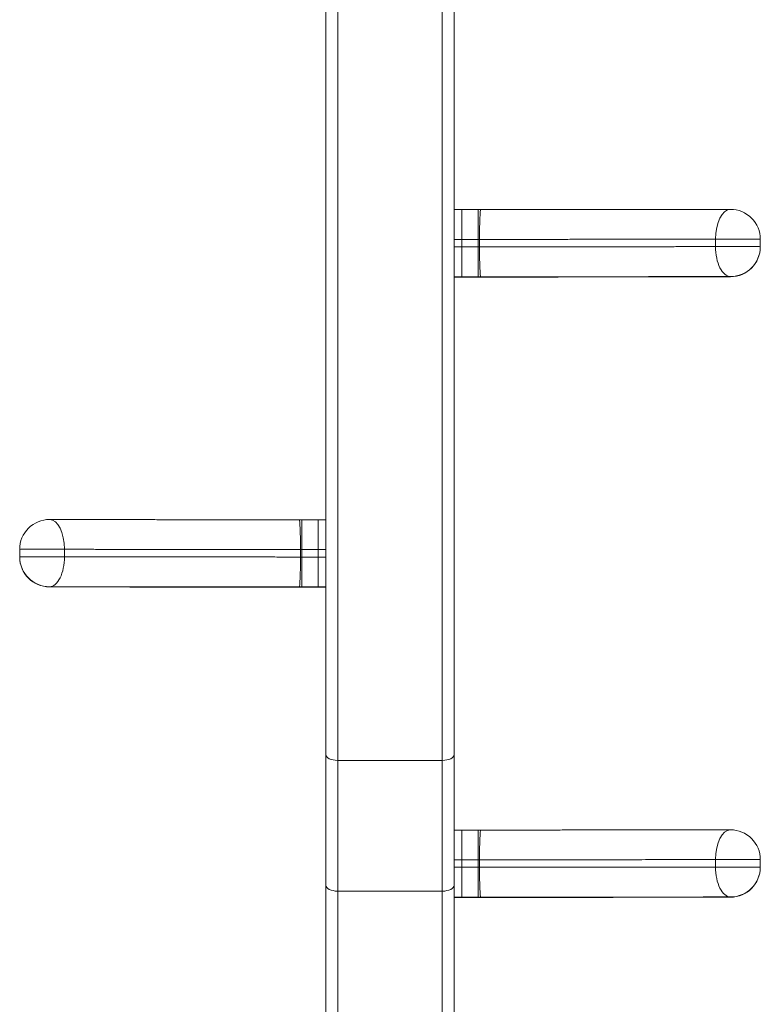
# Model space of a CAD drawing. Extents: x -14497 to 13720, y -8465 to 8523.
# Drawn here: x -10663 to -10167, y -3358 to -2698 of the extents above; entities that cross this region are included whole.
import ezdxf

# ---------------------------------------------------------------- set-up
doc = ezdxf.new("R2010")
doc.units = 0
doc.header["$LTSCALE"] = 5
doc.layers.add('Lg_prod', color=40, linetype='CONTINUOUS')

msp = doc.modelspace()

# ---------------------------------------------------------------- linework, layer by layer
at = {"layer": 'Lg_prod', "linetype": 'Continuous', "lineweight": 0}
for p, q in [((-10371.51, -3190.38), (-10371.51, -2270.76)), ((-10449.51, -3194.25), (-10449.51, -2285.82)), ((-10379.51, -2285.82), (-10379.51, -3194.25)), ((-10457.51, -2329.08), (-10457.51, -3190.38)), ((-10366.51, -2825.29), (-10371.51, -2825.29)), ((-10366.51, -2825.29), (-10366.51, -2845.22)), ((-10366.51, -2825.29), (-10355.55, -2825.29)), ((-10366.51, -2845.22), (-10366.51, -2825.29)), ((-10355.55, -2845.22), (-10355.55, -2825.29)), ((-10366.51, -2845.22), (-10371.51, -2845.22)), ((-10355.55, -2845.22), (-10366.51, -2845.22)), ((-10366.51, -2850.22), (-10366.51, -2845.22)), ((-10366.51, -2845.22), (-10366.51, -2850.22)), ((-10355.55, -2850.22), (-10355.55, -2845.22)), ((-10354.53, -2845.22), (-10354.53, -2850.22)), ((-10196.47, -2850.05), (-10196.47, -2845.05)), ((-10166.51, -2845.11), (-10166.51, -2850.11)), ((-10371.51, -2850.22), (-10366.51, -2850.22)), ((-10366.51, -2850.22), (-10355.55, -2850.22)), ((-10366.51, -2850.22), (-10366.51, -2870.29)), ((-10366.51, -2870.29), (-10366.51, -2850.22)), ((-10355.55, -2870.29), (-10355.55, -2850.22)), ((-10166.51, -2850.11), (-10166.51, -2850.25)), ((-10366.51, -2870.29), (-10371.51, -2870.29)), ((-10371.51, -2870.46), (-10366.51, -2870.46)), ((-10366.51, -2870.46), (-10371.51, -2870.46)), ((-10366.51, -2870.29), (-10366.51, -2870.46)), ((-10355.55, -2870.29), (-10366.51, -2870.29)), ((-10366.51, -2870.29), (-10366.51, -2870.46)), ((-10366.51, -2870.46), (-10366.51, -2870.46)), ((-10366.51, -2870.46), (-10339.86, -2870.46)), ((-10366.51, -2870.46), (-10339.86, -2870.46)), ((-10366.51, -2870.46), (-10366.51, -2870.46)), ((-10339.86, -2870.46), (-10339.86, -2870.46)), ((-10186.51, -2870.25), (-10186.51, -2870.11)), ((-10473.46, -3033.06), (-10473.46, -3052.99)), ((-10473.46, -3033.06), (-10462.51, -3033.06)), ((-10462.51, -3033.06), (-10462.51, -3052.99)), ((-10462.51, -3033.06), (-10457.51, -3033.06)), ((-10462.51, -3052.99), (-10462.51, -3033.06)), ((-10662.51, -3057.87), (-10662.51, -3052.87)), ((-10632.55, -3052.82), (-10632.55, -3057.82)), ((-10474.49, -3057.99), (-10474.49, -3052.99)), ((-10473.46, -3052.99), (-10473.46, -3057.99)), ((-10462.51, -3052.99), (-10473.46, -3052.99)), ((-10457.51, -3052.99), (-10462.51, -3052.99)), ((-10462.51, -3057.99), (-10462.51, -3052.99)), ((-10462.51, -3052.99), (-10462.51, -3057.99)), ((-10662.51, -3058.02), (-10662.51, -3057.87)), ((-10473.46, -3057.99), (-10462.51, -3057.99)), ((-10473.46, -3057.99), (-10473.46, -3078.06)), ((-10462.51, -3057.99), (-10457.51, -3057.99)), ((-10462.51, -3057.99), (-10462.51, -3078.06)), ((-10462.51, -3078.06), (-10462.51, -3057.99)), ((-10642.51, -3077.87), (-10642.51, -3078.02)), ((-10489.16, -3078.23), (-10462.51, -3078.23)), ((-10489.16, -3078.23), (-10489.16, -3078.23)), ((-10489.16, -3078.23), (-10462.51, -3078.23)), ((-10462.51, -3078.06), (-10473.46, -3078.06)), ((-10462.51, -3078.23), (-10462.51, -3078.06)), ((-10457.51, -3078.06), (-10462.51, -3078.06)), ((-10462.51, -3078.06), (-10462.51, -3078.23)), ((-10462.51, -3078.23), (-10457.51, -3078.23)), ((-10462.51, -3078.23), (-10462.51, -3078.23)), ((-10462.51, -3078.23), (-10457.51, -3078.23)), ((-10462.51, -3078.23), (-10462.51, -3078.23)), ((-10457.51, -3277.95), (-10457.51, -3190.38)), ((-10371.51, -3190.38), (-10371.51, -3277.95)), ((-10449.51, -3194.25), (-10379.51, -3194.25)), ((-10449.51, -3194.25), (-10449.51, -3281.81)), ((-10379.51, -3281.81), (-10379.51, -3194.25)), ((-10366.51, -3240.9), (-10371.51, -3240.9)), ((-10366.51, -3260.84), (-10366.51, -3240.9)), ((-10366.51, -3240.9), (-10366.51, -3260.84)), ((-10366.51, -3240.9), (-10355.55, -3240.9)), ((-10355.55, -3260.84), (-10355.55, -3240.9)), ((-10366.51, -3260.84), (-10371.51, -3260.84)), ((-10366.51, -3260.84), (-10366.51, -3265.84)), ((-10355.55, -3260.84), (-10366.51, -3260.84)), ((-10366.51, -3265.84), (-10366.51, -3260.84)), ((-10355.55, -3265.84), (-10355.55, -3260.84)), ((-10354.53, -3260.84), (-10354.53, -3265.84)), ((-10196.47, -3265.67), (-10196.47, -3260.67)), ((-10166.51, -3260.72), (-10166.51, -3265.72)), ((-10371.51, -3265.84), (-10366.51, -3265.84)), ((-10366.51, -3285.9), (-10366.51, -3265.84)), ((-10366.51, -3265.84), (-10355.55, -3265.84)), ((-10366.51, -3265.84), (-10366.51, -3285.9)), ((-10355.55, -3285.9), (-10355.55, -3265.84)), ((-10166.51, -3265.72), (-10166.51, -3265.86)), ((-10457.51, -4124.88), (-10457.51, -3277.95)), ((-10371.51, -3277.95), (-10371.51, -4124.88)), ((-10449.51, -3281.81), (-10379.51, -3281.81)), ((-10449.51, -3281.81), (-10449.51, -4125)), ((-10379.51, -4125), (-10379.51, -3281.81)), ((-10366.51, -3285.9), (-10371.51, -3285.9)), ((-10371.51, -3286.08), (-10366.51, -3286.08)), ((-10366.51, -3286.08), (-10371.51, -3286.08)), ((-10366.51, -3285.9), (-10366.51, -3286.08)), ((-10366.51, -3285.9), (-10366.51, -3286.08)), ((-10355.55, -3285.9), (-10366.51, -3285.9)), ((-10366.51, -3286.08), (-10366.51, -3286.08)), ((-10366.51, -3286.08), (-10366.51, -3286.08)), ((-10366.51, -3286.08), (-10339.86, -3286.08)), ((-10366.51, -3286.08), (-10339.86, -3286.08)), ((-10339.86, -3286.08), (-10339.86, -3286.08)), ((-10186.51, -3285.86), (-10186.51, -3285.72))]:
    msp.add_line(p, q, dxfattribs=at)
for centre, start, end in [((-10186.51, -2845.11), 0, 90.10413), ((-10186.51, -2850.25), 270.05441, 0), ((-10642.51, -3052.87), 89.89587, 180), ((-10642.51, -3058.02), 180, 269.94559), ((-10186.51, -3260.72), 0, 90.10413), ((-10186.51, -3265.86), 270.05441, 0)]:
    msp.add_arc(centre, 20, start, end, dxfattribs=at)
for centre, major_axis, ratio, start_param, end_param in [((-10353.85, -2845.29), (0, 20), 0.034163, -0.003165, 1.567631), ((-10186.51, -2845.11), (-0.04, 20), 0.498177, 0, 1.567148), ((-10355.55, -2850.13), (30, 0), 0.003163, -1.570796, -1.536627), ((-10353.85, -2850.29), (0, -20), 0.034163, -1.573961, -0.003165), ((-10186.51, -2850.11), (0.04, -20), 0.498177, -1.574445, -0.003648), ((-10339.86, -2870.4), (20, 0), 0.003163, -1.570796, -1.339437), ((-10335.27, -2850.46), (0.01, -20), 0.2293, -0.00325, 0), ((-10186.51, -2850.25), (0.02, -20), 0.287518, -0.003303, 0), ((-10642.51, -3052.87), (0.04, 20), 0.498177, -1.567148, 0), ((-10475.17, -3053.06), (0, 20), 0.034163, -1.567631, 0.003165), ((-10642.51, -3052.87), (-20, 0), 0.003163, -2.092294, 0), ((-10642.51, -3057.87), (-20, 0), 0.003163, -2.092294, 0), ((-10642.51, -3057.87), (-0.04, -20), 0.498177, 0.003648, 1.574445), ((-10475.17, -3058.06), (0, -20), 0.034163, 0.003165, 1.573961), ((-10473.46, -3057.9), (30, 0), 0.003163, -1.604966, -1.570796), ((-10489.16, -3078.17), (20, 0), 0.003163, -1.802156, -1.570796), ((-10353.85, -3260.9), (0, 20), 0.034163, -0.003165, 1.567631), ((-10186.51, -3260.72), (-0.04, 20), 0.498177, 0, 1.567148), ((-10355.55, -3265.74), (30, 0), 0.003163, -1.570796, -1.536627), ((-10353.85, -3265.9), (0, -20), 0.034163, -1.573961, -0.003165), ((-10186.51, -3265.72), (0.04, -20), 0.498177, -1.574445, -0.003648), ((-10339.86, -3286.01), (20, 0), 0.003163, -1.570796, -1.339437), ((-10335.27, -3266.07), (0.01, -20), 0.2293, -0.00325, 0), ((-10186.51, -3265.86), (0.02, -20), 0.287518, -0.003303, 0)]:
    msp.add_ellipse(centre, major_axis=major_axis, ratio=ratio, start_param=start_param, end_param=end_param, dxfattribs=at)
at = {"layer": 'Lg_prod', "linetype": 'Continuous', "lineweight": 0, "extrusion": (0, 0, -1)}
for centre, major_axis, ratio, start_param, end_param in [((-10355.55, -2845.13), (-30, 0), 0.003163, -1.604966, -1.570796), ((-10186.51, -2845.11), (20, 0), 0.003163, -2.092294, 0), ((-10186.51, -2850.11), (20, 0), 0.003163, -2.092294, 0), ((-10186.51, -2850.11), (20, 0), 0.999995, 0, 1.570796), ((-10186.51, -2850.25), (20, 0), 0.999995, 0, 1.570796), ((-10355.55, -2870.13), (-50, 0), 0.003163, -1.604966, -1.570796), ((-10473.46, -3052.9), (-30, 0), 0.003163, -1.570796, -1.536627), ((-10642.51, -3057.87), (-20, 0), 0.999995, -1.570796, 0), ((-10642.51, -3058.02), (-20, 0), 0.999995, -1.570796, 0), ((-10642.51, -3058.02), (-0.02, -20), 0.287518, -0.003303, 0), ((-10493.75, -3058.23), (-0.01, -20), 0.2293, -0.00325, 0), ((-10473.46, -3077.9), (-50, 0), 0.003163, -1.570796, -1.536627), ((-10449.51, -3190.38), (-8, 0), 0.482953, -1.570796, 0), ((-10379.51, -3190.38), (8, 0), 0.482953, 0, 1.570796), ((-10355.55, -3260.74), (-30, 0), 0.003163, -1.604966, -1.570796), ((-10186.51, -3260.72), (20, 0), 0.003163, -2.092294, 0), ((-10186.51, -3265.72), (20, 0), 0.003163, -2.092294, 0), ((-10186.51, -3265.72), (20, 0), 0.999995, 0, 1.570796), ((-10186.51, -3265.86), (20, 0), 0.999995, 0, 1.570796), ((-10449.51, -3277.95), (-8, 0), 0.482953, -1.570796, 0), ((-10379.51, -3277.95), (8, 0), 0.482953, 0, 1.570796), ((-10355.55, -3285.74), (-50, 0), 0.003163, -1.604966, -1.570796)]:
    msp.add_ellipse(centre, major_axis=major_axis, ratio=ratio, start_param=start_param, end_param=end_param, dxfattribs=at)
at = {"layer": 'Lg_prod', "linetype": 'Continuous', "lineweight": 0}
for points, knots in [([(-10353.85, -2825.29), (-10353.96, -2825.29), (-10354.08, -2825.29), (-10354.3, -2825.29), (-10354.42, -2825.29), (-10354.64, -2825.29), (-10354.76, -2825.29), (-10354.99, -2825.29), (-10355.1, -2825.29), (-10355.33, -2825.29), (-10355.44, -2825.29), (-10355.55, -2825.29)], [4.67821965, 4.67821965, 4.67821965, 4.67821965, 4.68505352, 4.68505352, 4.69188738, 4.69188738, 4.69872125, 4.69872125, 4.70555511, 4.70555511, 4.71238898, 4.71238898, 4.71238898, 4.71238898]), ([(-10353.85, -2825.29), (-10351.95, -2825.29), (-10350.07, -2825.29), (-10346.34, -2825.29), (-10344.48, -2825.29), (-10338.94, -2825.28), (-10335.27, -2825.28), (-10327.97, -2825.28), (-10324.34, -2825.27), (-10317.11, -2825.27), (-10313.5, -2825.27), (-10306.32, -2825.26), (-10302.74, -2825.26), (-10295.62, -2825.25), (-10292.07, -2825.25), (-10285.01, -2825.24), (-10281.49, -2825.24), (-10276.24, -2825.23), (-10274.49, -2825.23), (-10270.99, -2825.23), (-10269.24, -2825.23), (-10264, -2825.22), (-10260.51, -2825.22), (-10253.54, -2825.21), (-10250.06, -2825.2), (-10243.13, -2825.2), (-10239.67, -2825.19), (-10234.51, -2825.18), (-10232.8, -2825.18), (-10229.37, -2825.18), (-10227.67, -2825.18), (-10224.27, -2825.17), (-10222.59, -2825.17), (-10219.24, -2825.16), (-10217.58, -2825.16), (-10214.27, -2825.15), (-10212.62, -2825.15), (-10209.33, -2825.15), (-10207.69, -2825.14), (-10204.4, -2825.14), (-10202.76, -2825.14), (-10199.49, -2825.13), (-10197.85, -2825.13), (-10193, -2825.12), (-10189.79, -2825.11), (-10186.58, -2825.11)], [0, 0, 0, 0, 0.0055393, 0.0055393, 0.0110786, 0.0110786, 0.0221572, 0.0221572, 0.0332358, 0.0332358, 0.0443143, 0.0443143, 0.0553929, 0.0553929, 0.0664715, 0.0664715, 0.0775501, 0.0775501, 0.0830894, 0.0830894, 0.0886287, 0.0886287, 0.0997073, 0.0997073, 0.1107859, 0.1107859, 0.1218644, 0.1218644, 0.1274037, 0.1274037, 0.132943, 0.132943, 0.1384823, 0.1384823, 0.1440216, 0.1440216, 0.1495609, 0.1495609, 0.1551002, 0.1551002, 0.1606395, 0.1606395, 0.1661788, 0.1661788, 0.1771742, 0.1771742, 0.1771742, 0.1771742]), ([(-10196.47, -2845.05), (-10199.52, -2845.06), (-10202.58, -2845.06), (-10207.19, -2845.07), (-10208.73, -2845.07), (-10211.83, -2845.08), (-10213.38, -2845.08), (-10216.48, -2845.09), (-10218.04, -2845.09), (-10221.15, -2845.09), (-10222.7, -2845.1), (-10225.82, -2845.1), (-10227.39, -2845.1), (-10230.55, -2845.11), (-10232.14, -2845.11), (-10235.34, -2845.12), (-10236.95, -2845.12), (-10240.19, -2845.12), (-10241.81, -2845.13), (-10246.69, -2845.13), (-10249.95, -2845.14), (-10256.5, -2845.14), (-10259.79, -2845.15), (-10266.37, -2845.16), (-10269.67, -2845.16), (-10274.63, -2845.16), (-10276.28, -2845.17), (-10279.58, -2845.17), (-10281.24, -2845.17), (-10286.21, -2845.18), (-10289.53, -2845.18), (-10296.19, -2845.19), (-10299.54, -2845.19), (-10306.27, -2845.2), (-10309.65, -2845.2), (-10316.43, -2845.2), (-10319.84, -2845.21), (-10326.67, -2845.21), (-10330.1, -2845.21), (-10336.99, -2845.22), (-10340.46, -2845.22), (-10345.69, -2845.22), (-10347.44, -2845.22), (-10350.08, -2845.22), (-10350.96, -2845.22), (-10352.74, -2845.22), (-10353.63, -2845.22), (-10354.53, -2845.22)], [0, 0, 0, 0, 0.0105461, 0.0105461, 0.0158192, 0.0158192, 0.0210922, 0.0210922, 0.0263653, 0.0263653, 0.0316384, 0.0316384, 0.0369114, 0.0369114, 0.0421845, 0.0421845, 0.0474575, 0.0474575, 0.0527306, 0.0527306, 0.0632767, 0.0632767, 0.0738228, 0.0738228, 0.084369, 0.084369, 0.089642, 0.089642, 0.0949151, 0.0949151, 0.1054612, 0.1054612, 0.1160073, 0.1160073, 0.1265534, 0.1265534, 0.1370996, 0.1370996, 0.1476457, 0.1476457, 0.1581918, 0.1581918, 0.1634649, 0.1634649, 0.1661014, 0.1661014, 0.1687379, 0.1687379, 0.1687379, 0.1687379]), ([(-10354.53, -2850.22), (-10353.63, -2850.22), (-10352.74, -2850.22), (-10350.96, -2850.22), (-10350.08, -2850.22), (-10347.44, -2850.22), (-10345.69, -2850.22), (-10340.46, -2850.22), (-10337, -2850.22), (-10330.11, -2850.21), (-10326.68, -2850.21), (-10319.84, -2850.21), (-10316.44, -2850.2), (-10309.66, -2850.2), (-10306.28, -2850.2), (-10299.55, -2850.19), (-10296.2, -2850.19), (-10289.54, -2850.18), (-10286.22, -2850.18), (-10281.25, -2850.17), (-10279.6, -2850.17), (-10276.29, -2850.17), (-10274.64, -2850.16), (-10269.69, -2850.16), (-10266.39, -2850.16), (-10259.81, -2850.15), (-10256.52, -2850.14), (-10249.97, -2850.14), (-10246.7, -2850.13), (-10241.83, -2850.13), (-10240.21, -2850.12), (-10236.97, -2850.12), (-10235.36, -2850.12), (-10232.16, -2850.11), (-10230.57, -2850.11), (-10227.41, -2850.1), (-10225.84, -2850.1), (-10222.71, -2850.1), (-10221.16, -2850.09), (-10218.05, -2850.09), (-10216.5, -2850.09), (-10213.39, -2850.08), (-10211.84, -2850.08), (-10208.74, -2850.07), (-10207.2, -2850.07), (-10202.58, -2850.06), (-10199.52, -2850.06), (-10196.47, -2850.05)], [0, 0, 0, 0, 0.0026184, 0.0026184, 0.0052368, 0.0052368, 0.0104735, 0.0104735, 0.020947, 0.020947, 0.0314206, 0.0314206, 0.0418941, 0.0418941, 0.0523676, 0.0523676, 0.0628411, 0.0628411, 0.0733146, 0.0733146, 0.0785514, 0.0785514, 0.0837882, 0.0837882, 0.0942617, 0.0942617, 0.1047352, 0.1047352, 0.1152087, 0.1152087, 0.1204455, 0.1204455, 0.1256822, 0.1256822, 0.130919, 0.130919, 0.1361557, 0.1361557, 0.1413925, 0.1413925, 0.1466293, 0.1466293, 0.151866, 0.151866, 0.1571028, 0.1571028, 0.1675763, 0.1675763, 0.1675763, 0.1675763]), ([(-10186.51, -2870.11), (-10189.74, -2870.11), (-10192.97, -2870.12), (-10197.85, -2870.13), (-10199.49, -2870.13), (-10202.76, -2870.14), (-10204.4, -2870.14), (-10207.69, -2870.14), (-10209.33, -2870.15), (-10212.62, -2870.15), (-10214.27, -2870.15), (-10217.58, -2870.16), (-10219.24, -2870.16), (-10222.59, -2870.17), (-10224.27, -2870.17), (-10227.67, -2870.18), (-10229.37, -2870.18), (-10232.8, -2870.18), (-10234.51, -2870.18), (-10239.67, -2870.19), (-10243.13, -2870.2), (-10250.06, -2870.2), (-10253.54, -2870.21), (-10260.51, -2870.22), (-10264, -2870.22), (-10269.24, -2870.23), (-10270.99, -2870.23), (-10274.49, -2870.23), (-10276.24, -2870.23), (-10281.49, -2870.24), (-10285.01, -2870.24), (-10292.07, -2870.25), (-10295.62, -2870.25), (-10302.74, -2870.26), (-10306.32, -2870.26), (-10313.5, -2870.27), (-10317.11, -2870.27), (-10324.34, -2870.27), (-10327.97, -2870.28), (-10335.27, -2870.28), (-10338.94, -2870.28), (-10344.48, -2870.29), (-10346.34, -2870.29), (-10350.07, -2870.29), (-10351.95, -2870.29), (-10353.85, -2870.29)], [0, 0, 0, 0, 0.0111588, 0.0111588, 0.0167382, 0.0167382, 0.0223176, 0.0223176, 0.027897, 0.027897, 0.0334764, 0.0334764, 0.0390558, 0.0390558, 0.0446352, 0.0446352, 0.0502146, 0.0502146, 0.0557939, 0.0557939, 0.0669527, 0.0669527, 0.0781115, 0.0781115, 0.0892703, 0.0892703, 0.0948497, 0.0948497, 0.1004291, 0.1004291, 0.1115879, 0.1115879, 0.1227467, 0.1227467, 0.1339055, 0.1339055, 0.1450643, 0.1450643, 0.1562231, 0.1562231, 0.1673818, 0.1673818, 0.1729612, 0.1729612, 0.1785406, 0.1785406, 0.1785406, 0.1785406]), ([(-10335.26, -2870.46), (-10335.56, -2870.46), (-10335.86, -2870.46), (-10336.47, -2870.46), (-10336.78, -2870.46), (-10337.39, -2870.46), (-10337.7, -2870.46), (-10338.31, -2870.46), (-10338.62, -2870.46), (-10339.24, -2870.46), (-10339.55, -2870.46), (-10339.86, -2870.46)], [4.4810298, 4.4810298, 4.4810298, 4.4810298, 4.5273016, 4.5273016, 4.5735735, 4.5735735, 4.6198453, 4.6198453, 4.6661171, 4.6661171, 4.712389, 4.712389, 4.712389, 4.712389]), ([(-10335.27, -2870.46), (-10333.6, -2870.46), (-10331.95, -2870.46), (-10328.68, -2870.45), (-10327.06, -2870.45), (-10322.23, -2870.45), (-10319.05, -2870.44), (-10312.72, -2870.44), (-10309.58, -2870.43), (-10303.33, -2870.42), (-10300.22, -2870.42), (-10294.02, -2870.41), (-10290.93, -2870.41), (-10284.78, -2870.4), (-10281.71, -2870.39), (-10272.53, -2870.38), (-10266.45, -2870.37), (-10257.41, -2870.35), (-10254.41, -2870.35), (-10248.43, -2870.34), (-10245.45, -2870.33), (-10239.5, -2870.32), (-10236.52, -2870.32), (-10230.55, -2870.31), (-10227.55, -2870.3), (-10221.5, -2870.29), (-10218.44, -2870.29), (-10212.25, -2870.28), (-10209.12, -2870.27), (-10202.77, -2870.27), (-10199.56, -2870.26), (-10193.07, -2870.25), (-10189.8, -2870.25), (-10186.51, -2870.25)], [0, 0, 0, 0, 0.0050942, 0.0050942, 0.0101884, 0.0101884, 0.0203767, 0.0203767, 0.0305651, 0.0305651, 0.0407535, 0.0407535, 0.0509418, 0.0509418, 0.0611302, 0.0611302, 0.0815069, 0.0815069, 0.0916953, 0.0916953, 0.1018836, 0.1018836, 0.112072, 0.112072, 0.1222604, 0.1222604, 0.1324487, 0.1324487, 0.1426371, 0.1426371, 0.1528255, 0.1528255, 0.1630138, 0.1630138, 0.1630138, 0.1630138]), ([(-10642.44, -3032.87), (-10639.23, -3032.88), (-10636.02, -3032.89), (-10631.17, -3032.9), (-10629.53, -3032.9), (-10626.26, -3032.9), (-10624.62, -3032.91), (-10621.33, -3032.91), (-10619.69, -3032.91), (-10616.4, -3032.92), (-10614.75, -3032.92), (-10611.44, -3032.93), (-10609.78, -3032.93), (-10606.43, -3032.94), (-10604.74, -3032.94), (-10601.35, -3032.94), (-10599.65, -3032.95), (-10596.22, -3032.95), (-10594.51, -3032.95), (-10589.34, -3032.96), (-10585.89, -3032.96), (-10578.95, -3032.97), (-10575.48, -3032.98), (-10568.51, -3032.98), (-10565.02, -3032.99), (-10559.78, -3032.99), (-10558.03, -3033), (-10554.53, -3033), (-10552.78, -3033), (-10547.52, -3033.01), (-10544.01, -3033.01), (-10536.95, -3033.02), (-10533.4, -3033.02), (-10526.28, -3033.03), (-10522.7, -3033.03), (-10515.52, -3033.03), (-10511.91, -3033.04), (-10504.68, -3033.04), (-10501.04, -3033.04), (-10493.75, -3033.05), (-10490.08, -3033.05), (-10484.54, -3033.05), (-10482.68, -3033.05), (-10478.95, -3033.06), (-10477.07, -3033.06), (-10475.17, -3033.06)], [0.0000838, 0.0000838, 0.0000838, 0.0000838, 0.0111588, 0.0111588, 0.0167382, 0.0167382, 0.0223176, 0.0223176, 0.027897, 0.027897, 0.0334764, 0.0334764, 0.0390558, 0.0390558, 0.0446352, 0.0446352, 0.0502146, 0.0502146, 0.0557939, 0.0557939, 0.0669527, 0.0669527, 0.0781115, 0.0781115, 0.0892703, 0.0892703, 0.0948497, 0.0948497, 0.1004291, 0.1004291, 0.1115879, 0.1115879, 0.1227467, 0.1227467, 0.1339055, 0.1339055, 0.1450643, 0.1450643, 0.1562231, 0.1562231, 0.1673818, 0.1673818, 0.1729612, 0.1729612, 0.1785406, 0.1785406, 0.1785406, 0.1785406]), ([(-10475.17, -3033.06), (-10475.06, -3033.06), (-10474.94, -3033.06), (-10474.72, -3033.06), (-10474.6, -3033.06), (-10474.37, -3033.06), (-10474.26, -3033.06), (-10474.03, -3033.06), (-10473.92, -3033.06), (-10473.69, -3033.06), (-10473.58, -3033.06), (-10473.46, -3033.06)], [1.536627, 1.536627, 1.536627, 1.536627, 1.54346086, 1.54346086, 1.55029473, 1.55029473, 1.5571286, 1.5571286, 1.56396246, 1.56396246, 1.57079633, 1.57079633, 1.57079633, 1.57079633]), ([(-10474.49, -3052.99), (-10475.39, -3052.99), (-10476.28, -3052.99), (-10478.05, -3052.99), (-10478.94, -3052.99), (-10481.58, -3052.99), (-10483.33, -3052.99), (-10488.56, -3052.99), (-10492.02, -3052.99), (-10498.91, -3052.98), (-10502.34, -3052.98), (-10509.18, -3052.97), (-10512.58, -3052.97), (-10519.36, -3052.97), (-10522.74, -3052.96), (-10529.47, -3052.96), (-10532.82, -3052.95), (-10539.48, -3052.95), (-10542.8, -3052.94), (-10547.77, -3052.94), (-10549.42, -3052.94), (-10552.73, -3052.93), (-10554.38, -3052.93), (-10559.33, -3052.93), (-10562.63, -3052.92), (-10569.21, -3052.92), (-10572.5, -3052.91), (-10579.05, -3052.9), (-10582.31, -3052.9), (-10587.19, -3052.89), (-10588.81, -3052.89), (-10592.05, -3052.89), (-10593.66, -3052.88), (-10596.86, -3052.88), (-10598.45, -3052.88), (-10601.61, -3052.87), (-10603.18, -3052.87), (-10606.3, -3052.87), (-10607.86, -3052.86), (-10610.97, -3052.86), (-10612.52, -3052.85), (-10615.63, -3052.85), (-10617.18, -3052.85), (-10620.28, -3052.84), (-10621.82, -3052.84), (-10626.44, -3052.83), (-10629.49, -3052.83), (-10632.55, -3052.82)], [0, 0, 0, 0, 0.0026184, 0.0026184, 0.0052368, 0.0052368, 0.0104735, 0.0104735, 0.020947, 0.020947, 0.0314206, 0.0314206, 0.0418941, 0.0418941, 0.0523676, 0.0523676, 0.0628411, 0.0628411, 0.0733146, 0.0733146, 0.0785514, 0.0785514, 0.0837882, 0.0837882, 0.0942617, 0.0942617, 0.1047352, 0.1047352, 0.1152087, 0.1152087, 0.1204455, 0.1204455, 0.1256822, 0.1256822, 0.130919, 0.130919, 0.1361557, 0.1361557, 0.1413925, 0.1413925, 0.1466293, 0.1466293, 0.151866, 0.151866, 0.1571028, 0.1571028, 0.1675763, 0.1675763, 0.1675763, 0.1675763]), ([(-10632.55, -3057.82), (-10629.5, -3057.83), (-10626.44, -3057.83), (-10621.83, -3057.84), (-10620.28, -3057.84), (-10617.19, -3057.85), (-10615.64, -3057.85), (-10612.54, -3057.85), (-10610.98, -3057.86), (-10607.87, -3057.86), (-10606.32, -3057.87), (-10603.2, -3057.87), (-10601.63, -3057.87), (-10598.47, -3057.88), (-10596.88, -3057.88), (-10593.68, -3057.88), (-10592.07, -3057.89), (-10588.83, -3057.89), (-10587.21, -3057.89), (-10582.33, -3057.9), (-10579.07, -3057.9), (-10572.51, -3057.91), (-10569.23, -3057.92), (-10562.65, -3057.92), (-10559.35, -3057.93), (-10554.39, -3057.93), (-10552.74, -3057.93), (-10549.43, -3057.94), (-10547.78, -3057.94), (-10542.81, -3057.94), (-10539.49, -3057.95), (-10532.82, -3057.95), (-10529.48, -3057.96), (-10522.75, -3057.96), (-10519.37, -3057.97), (-10512.59, -3057.97), (-10509.18, -3057.97), (-10502.35, -3057.98), (-10498.92, -3057.98), (-10492.02, -3057.99), (-10488.56, -3057.99), (-10483.33, -3057.99), (-10481.58, -3057.99), (-10478.94, -3057.99), (-10478.06, -3057.99), (-10476.28, -3057.99), (-10475.39, -3057.99), (-10474.49, -3057.99)], [0, 0, 0, 0, 0.0105461, 0.0105461, 0.0158192, 0.0158192, 0.0210922, 0.0210922, 0.0263653, 0.0263653, 0.0316384, 0.0316384, 0.0369114, 0.0369114, 0.0421845, 0.0421845, 0.0474575, 0.0474575, 0.0527306, 0.0527306, 0.0632767, 0.0632767, 0.0738228, 0.0738228, 0.084369, 0.084369, 0.089642, 0.089642, 0.0949151, 0.0949151, 0.1054612, 0.1054612, 0.1160073, 0.1160073, 0.1265534, 0.1265534, 0.1370996, 0.1370996, 0.1476457, 0.1476457, 0.1581918, 0.1581918, 0.1634649, 0.1634649, 0.1661014, 0.1661014, 0.1687379, 0.1687379, 0.1687379, 0.1687379]), ([(-10475.17, -3078.06), (-10477.07, -3078.06), (-10478.95, -3078.05), (-10482.68, -3078.05), (-10484.54, -3078.05), (-10490.08, -3078.05), (-10493.75, -3078.05), (-10501.04, -3078.04), (-10504.68, -3078.04), (-10511.91, -3078.04), (-10515.52, -3078.03), (-10522.7, -3078.03), (-10526.28, -3078.03), (-10533.4, -3078.02), (-10536.95, -3078.02), (-10544.01, -3078.01), (-10547.52, -3078.01), (-10552.78, -3078), (-10554.53, -3078), (-10558.03, -3078), (-10559.78, -3077.99), (-10565.02, -3077.99), (-10568.51, -3077.98), (-10575.48, -3077.98), (-10578.95, -3077.97), (-10585.89, -3077.96), (-10589.34, -3077.96), (-10594.51, -3077.95), (-10596.22, -3077.95), (-10599.65, -3077.95), (-10601.35, -3077.94), (-10604.74, -3077.94), (-10606.43, -3077.94), (-10609.78, -3077.93), (-10611.44, -3077.93), (-10614.75, -3077.92), (-10616.4, -3077.92), (-10619.69, -3077.91), (-10621.33, -3077.91), (-10624.62, -3077.91), (-10626.26, -3077.9), (-10629.53, -3077.9), (-10631.17, -3077.89), (-10636.05, -3077.89), (-10639.28, -3077.88), (-10642.51, -3077.87)], [0, 0, 0, 0, 0.0055393, 0.0055393, 0.0110786, 0.0110786, 0.0221572, 0.0221572, 0.0332358, 0.0332358, 0.0443143, 0.0443143, 0.0553929, 0.0553929, 0.0664715, 0.0664715, 0.0775501, 0.0775501, 0.0830894, 0.0830894, 0.0886287, 0.0886287, 0.0997073, 0.0997073, 0.1107859, 0.1107859, 0.1218644, 0.1218644, 0.1274037, 0.1274037, 0.132943, 0.132943, 0.1384823, 0.1384823, 0.1440216, 0.1440216, 0.1495609, 0.1495609, 0.1551002, 0.1551002, 0.1606395, 0.1606395, 0.1661788, 0.1661788, 0.1772574, 0.1772574, 0.1772574, 0.1772574]), ([(-10642.51, -3078.02), (-10639.22, -3078.02), (-10635.95, -3078.02), (-10629.46, -3078.03), (-10626.25, -3078.03), (-10619.9, -3078.04), (-10616.76, -3078.05), (-10610.57, -3078.05), (-10607.52, -3078.06), (-10601.46, -3078.07), (-10598.47, -3078.07), (-10592.49, -3078.08), (-10589.52, -3078.09), (-10583.57, -3078.1), (-10580.59, -3078.11), (-10574.61, -3078.12), (-10571.61, -3078.12), (-10562.56, -3078.14), (-10556.49, -3078.15), (-10547.31, -3078.16), (-10544.24, -3078.16), (-10538.09, -3078.17), (-10535, -3078.18), (-10528.8, -3078.19), (-10525.69, -3078.19), (-10519.44, -3078.2), (-10516.3, -3078.2), (-10509.97, -3078.21), (-10506.79, -3078.22), (-10501.96, -3078.22), (-10500.34, -3078.22), (-10497.07, -3078.23), (-10495.42, -3078.23), (-10493.75, -3078.23)], [0, 0, 0, 0, 0.0102975, 0.0102975, 0.0205951, 0.0205951, 0.0308926, 0.0308926, 0.0411901, 0.0411901, 0.0514877, 0.0514877, 0.0617852, 0.0617852, 0.0720827, 0.0720827, 0.0823802, 0.0823802, 0.1029753, 0.1029753, 0.1132728, 0.1132728, 0.1235704, 0.1235704, 0.1338679, 0.1338679, 0.1441654, 0.1441654, 0.154463, 0.154463, 0.1596117, 0.1596117, 0.1647605, 0.1647605, 0.1647605, 0.1647605]), ([(-10493.76, -3078.23), (-10493.46, -3078.23), (-10493.16, -3078.23), (-10492.55, -3078.23), (-10492.24, -3078.23), (-10491.63, -3078.23), (-10491.32, -3078.23), (-10490.71, -3078.23), (-10490.4, -3078.23), (-10489.78, -3078.23), (-10489.47, -3078.23), (-10489.16, -3078.23)], [1.3394371, 1.3394371, 1.3394371, 1.3394371, 1.385709, 1.385709, 1.4319808, 1.4319808, 1.4782527, 1.4782527, 1.5245245, 1.5245245, 1.5707963, 1.5707963, 1.5707963, 1.5707963]), ([(-10353.85, -3240.9), (-10353.96, -3240.9), (-10354.08, -3240.9), (-10354.3, -3240.9), (-10354.42, -3240.9), (-10354.64, -3240.9), (-10354.76, -3240.9), (-10354.99, -3240.9), (-10355.1, -3240.9), (-10355.33, -3240.9), (-10355.44, -3240.9), (-10355.55, -3240.9)], [4.67821965, 4.67821965, 4.67821965, 4.67821965, 4.68505352, 4.68505352, 4.69188738, 4.69188738, 4.69872125, 4.69872125, 4.70555511, 4.70555511, 4.71238898, 4.71238898, 4.71238898, 4.71238898]), ([(-10353.85, -3240.9), (-10351.95, -3240.9), (-10350.07, -3240.9), (-10346.34, -3240.9), (-10344.48, -3240.9), (-10338.94, -3240.9), (-10335.27, -3240.9), (-10327.97, -3240.89), (-10324.34, -3240.89), (-10317.11, -3240.88), (-10313.5, -3240.88), (-10306.32, -3240.88), (-10302.74, -3240.87), (-10295.62, -3240.87), (-10292.07, -3240.86), (-10285.01, -3240.86), (-10281.49, -3240.85), (-10276.24, -3240.85), (-10274.49, -3240.85), (-10270.99, -3240.84), (-10269.24, -3240.84), (-10264, -3240.83), (-10260.51, -3240.83), (-10253.54, -3240.82), (-10250.06, -3240.82), (-10243.13, -3240.81), (-10239.67, -3240.81), (-10234.51, -3240.8), (-10232.8, -3240.8), (-10229.37, -3240.79), (-10227.67, -3240.79), (-10224.27, -3240.79), (-10222.59, -3240.78), (-10219.24, -3240.78), (-10217.58, -3240.77), (-10214.27, -3240.77), (-10212.62, -3240.77), (-10209.33, -3240.76), (-10207.69, -3240.76), (-10204.4, -3240.75), (-10202.76, -3240.75), (-10199.49, -3240.74), (-10197.85, -3240.74), (-10193, -3240.73), (-10189.79, -3240.73), (-10186.58, -3240.72)], [0, 0, 0, 0, 0.0055393, 0.0055393, 0.0110786, 0.0110786, 0.0221572, 0.0221572, 0.0332358, 0.0332358, 0.0443143, 0.0443143, 0.0553929, 0.0553929, 0.0664715, 0.0664715, 0.0775501, 0.0775501, 0.0830894, 0.0830894, 0.0886287, 0.0886287, 0.0997073, 0.0997073, 0.1107859, 0.1107859, 0.1218644, 0.1218644, 0.1274037, 0.1274037, 0.132943, 0.132943, 0.1384823, 0.1384823, 0.1440216, 0.1440216, 0.1495609, 0.1495609, 0.1551002, 0.1551002, 0.1606395, 0.1606395, 0.1661788, 0.1661788, 0.1771742, 0.1771742, 0.1771742, 0.1771742]), ([(-10196.47, -3260.67), (-10199.52, -3260.67), (-10202.58, -3260.68), (-10207.19, -3260.69), (-10208.73, -3260.69), (-10211.83, -3260.69), (-10213.38, -3260.7), (-10216.48, -3260.7), (-10218.04, -3260.7), (-10221.15, -3260.71), (-10222.7, -3260.71), (-10225.82, -3260.72), (-10227.39, -3260.72), (-10230.55, -3260.72), (-10232.14, -3260.73), (-10235.34, -3260.73), (-10236.95, -3260.73), (-10240.19, -3260.74), (-10241.81, -3260.74), (-10246.69, -3260.75), (-10249.95, -3260.75), (-10256.5, -3260.76), (-10259.79, -3260.76), (-10266.37, -3260.77), (-10269.67, -3260.77), (-10274.63, -3260.78), (-10276.28, -3260.78), (-10279.58, -3260.78), (-10281.24, -3260.79), (-10286.21, -3260.79), (-10289.53, -3260.8), (-10296.19, -3260.8), (-10299.54, -3260.8), (-10306.27, -3260.81), (-10309.65, -3260.81), (-10316.43, -3260.82), (-10319.84, -3260.82), (-10326.67, -3260.83), (-10330.1, -3260.83), (-10336.99, -3260.83), (-10340.46, -3260.83), (-10345.69, -3260.84), (-10347.44, -3260.84), (-10350.08, -3260.84), (-10350.96, -3260.84), (-10352.74, -3260.84), (-10353.63, -3260.84), (-10354.53, -3260.84)], [0, 0, 0, 0, 0.0105461, 0.0105461, 0.0158192, 0.0158192, 0.0210922, 0.0210922, 0.0263653, 0.0263653, 0.0316384, 0.0316384, 0.0369114, 0.0369114, 0.0421845, 0.0421845, 0.0474575, 0.0474575, 0.0527306, 0.0527306, 0.0632767, 0.0632767, 0.0738228, 0.0738228, 0.084369, 0.084369, 0.089642, 0.089642, 0.0949151, 0.0949151, 0.1054612, 0.1054612, 0.1160073, 0.1160073, 0.1265534, 0.1265534, 0.1370996, 0.1370996, 0.1476457, 0.1476457, 0.1581918, 0.1581918, 0.1634649, 0.1634649, 0.1661014, 0.1661014, 0.1687379, 0.1687379, 0.1687379, 0.1687379]), ([(-10354.53, -3265.84), (-10353.63, -3265.84), (-10352.74, -3265.84), (-10350.96, -3265.84), (-10350.08, -3265.84), (-10347.44, -3265.84), (-10345.69, -3265.84), (-10340.46, -3265.83), (-10337, -3265.83), (-10330.11, -3265.83), (-10326.68, -3265.83), (-10319.84, -3265.82), (-10316.44, -3265.82), (-10309.66, -3265.81), (-10306.28, -3265.81), (-10299.55, -3265.8), (-10296.2, -3265.8), (-10289.54, -3265.8), (-10286.22, -3265.79), (-10281.25, -3265.79), (-10279.6, -3265.78), (-10276.29, -3265.78), (-10274.64, -3265.78), (-10269.69, -3265.77), (-10266.39, -3265.77), (-10259.81, -3265.76), (-10256.52, -3265.76), (-10249.97, -3265.75), (-10246.7, -3265.75), (-10241.83, -3265.74), (-10240.21, -3265.74), (-10236.97, -3265.73), (-10235.36, -3265.73), (-10232.16, -3265.73), (-10230.57, -3265.72), (-10227.41, -3265.72), (-10225.84, -3265.72), (-10222.71, -3265.71), (-10221.16, -3265.71), (-10218.05, -3265.7), (-10216.5, -3265.7), (-10213.39, -3265.7), (-10211.84, -3265.69), (-10208.74, -3265.69), (-10207.2, -3265.69), (-10202.58, -3265.68), (-10199.52, -3265.67), (-10196.47, -3265.67)], [0, 0, 0, 0, 0.0026184, 0.0026184, 0.0052368, 0.0052368, 0.0104735, 0.0104735, 0.020947, 0.020947, 0.0314206, 0.0314206, 0.0418941, 0.0418941, 0.0523676, 0.0523676, 0.0628411, 0.0628411, 0.0733146, 0.0733146, 0.0785514, 0.0785514, 0.0837882, 0.0837882, 0.0942617, 0.0942617, 0.1047352, 0.1047352, 0.1152087, 0.1152087, 0.1204455, 0.1204455, 0.1256822, 0.1256822, 0.130919, 0.130919, 0.1361557, 0.1361557, 0.1413925, 0.1413925, 0.1466293, 0.1466293, 0.151866, 0.151866, 0.1571028, 0.1571028, 0.1675763, 0.1675763, 0.1675763, 0.1675763]), ([(-10186.51, -3285.72), (-10189.74, -3285.73), (-10192.97, -3285.73), (-10197.85, -3285.74), (-10199.49, -3285.74), (-10202.76, -3285.75), (-10204.4, -3285.75), (-10207.69, -3285.76), (-10209.33, -3285.76), (-10212.62, -3285.77), (-10214.27, -3285.77), (-10217.58, -3285.77), (-10219.24, -3285.78), (-10222.59, -3285.78), (-10224.27, -3285.79), (-10227.67, -3285.79), (-10229.37, -3285.79), (-10232.8, -3285.8), (-10234.51, -3285.8), (-10239.67, -3285.81), (-10243.13, -3285.81), (-10250.06, -3285.82), (-10253.54, -3285.82), (-10260.51, -3285.83), (-10264, -3285.83), (-10269.24, -3285.84), (-10270.99, -3285.84), (-10274.49, -3285.85), (-10276.24, -3285.85), (-10281.49, -3285.85), (-10285.01, -3285.86), (-10292.07, -3285.86), (-10295.62, -3285.87), (-10302.74, -3285.87), (-10306.32, -3285.88), (-10313.5, -3285.88), (-10317.11, -3285.88), (-10324.34, -3285.89), (-10327.97, -3285.89), (-10335.27, -3285.9), (-10338.94, -3285.9), (-10344.48, -3285.9), (-10346.34, -3285.9), (-10350.07, -3285.9), (-10351.95, -3285.9), (-10353.85, -3285.9)], [0, 0, 0, 0, 0.0111588, 0.0111588, 0.0167382, 0.0167382, 0.0223176, 0.0223176, 0.027897, 0.027897, 0.0334764, 0.0334764, 0.0390558, 0.0390558, 0.0446352, 0.0446352, 0.0502146, 0.0502146, 0.0557939, 0.0557939, 0.0669527, 0.0669527, 0.0781115, 0.0781115, 0.0892703, 0.0892703, 0.0948497, 0.0948497, 0.1004291, 0.1004291, 0.1115879, 0.1115879, 0.1227467, 0.1227467, 0.1339055, 0.1339055, 0.1450643, 0.1450643, 0.1562231, 0.1562231, 0.1673818, 0.1673818, 0.1729612, 0.1729612, 0.1785406, 0.1785406, 0.1785406, 0.1785406]), ([(-10335.26, -3286.07), (-10335.56, -3286.08), (-10335.86, -3286.08), (-10336.47, -3286.08), (-10336.78, -3286.08), (-10337.39, -3286.08), (-10337.7, -3286.08), (-10338.31, -3286.08), (-10338.62, -3286.08), (-10339.24, -3286.08), (-10339.55, -3286.08), (-10339.86, -3286.08)], [4.4810298, 4.4810298, 4.4810298, 4.4810298, 4.5273016, 4.5273016, 4.5735735, 4.5735735, 4.6198453, 4.6198453, 4.6661171, 4.6661171, 4.712389, 4.712389, 4.712389, 4.712389]), ([(-10335.27, -3286.07), (-10333.6, -3286.07), (-10331.95, -3286.07), (-10328.68, -3286.07), (-10327.06, -3286.07), (-10322.23, -3286.06), (-10319.05, -3286.06), (-10312.72, -3286.05), (-10309.58, -3286.05), (-10303.33, -3286.04), (-10300.22, -3286.03), (-10294.02, -3286.02), (-10290.93, -3286.02), (-10284.78, -3286.01), (-10281.71, -3286.01), (-10272.53, -3285.99), (-10266.45, -3285.98), (-10257.41, -3285.97), (-10254.41, -3285.96), (-10248.43, -3285.95), (-10245.45, -3285.95), (-10239.5, -3285.94), (-10236.52, -3285.93), (-10230.55, -3285.92), (-10227.55, -3285.92), (-10221.5, -3285.91), (-10218.44, -3285.9), (-10212.25, -3285.89), (-10209.12, -3285.89), (-10202.77, -3285.88), (-10199.56, -3285.88), (-10193.07, -3285.87), (-10189.8, -3285.87), (-10186.51, -3285.86)], [0, 0, 0, 0, 0.0050942, 0.0050942, 0.0101884, 0.0101884, 0.0203767, 0.0203767, 0.0305651, 0.0305651, 0.0407535, 0.0407535, 0.0509418, 0.0509418, 0.0611302, 0.0611302, 0.0815069, 0.0815069, 0.0916953, 0.0916953, 0.1018836, 0.1018836, 0.112072, 0.112072, 0.1222604, 0.1222604, 0.1324487, 0.1324487, 0.1426371, 0.1426371, 0.1528255, 0.1528255, 0.1630138, 0.1630138, 0.1630138, 0.1630138])]:
    msp.add_open_spline(points, degree=3, knots=knots, dxfattribs=at)

doc.saveas('drawing.dxf')
